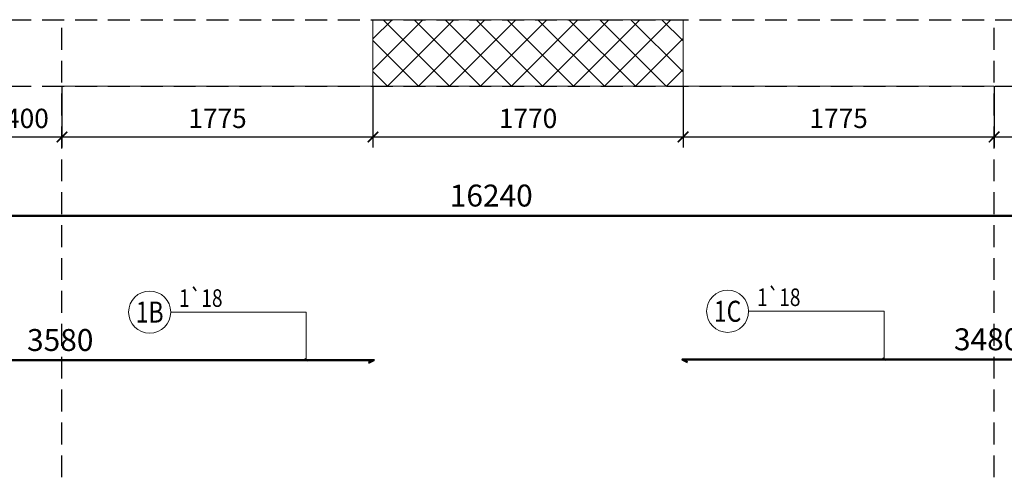
# Model space of a CAD drawing. Units: millimetres. Extents: x -449498 to -113498, y 92974 to 265615.
# Drawn here: x -224463 to -213224, y 190406 to 195566 of the extents above; entities that cross this region are included whole.
import ezdxf
from ezdxf.enums import TextEntityAlignment as Align

# ---------------------------------------------------------------- set-up
doc = ezdxf.new("R2010")
doc.units = ezdxf.units.MM
doc.header["$LTSCALE"] = 1000
doc.header["$MEASUREMENT"] = 0
doc.linetypes.add('1', pattern=[2, 1, 1])
doc.linetypes.add('HIDDEN', pattern=[0.375, 0.25, -0.125])
doc.layers.get('DEFPOINTS').update_dxf_attribs({"color": 250, "linetype": '1'})
for name, color, linetype in [('DIM', 9, 'Continuous'), ('Hatch', 9, 'Continuous'), ('ketcau-8', 8, 'Continuous')]:
    doc.layers.add(name, color=color, linetype=linetype)
for name, color, linetype, lineweight in [('KC-CHUNG-KYHIEU', 1, 'Continuous', 18), ('KC-DAM-THEP', 6, 'Continuous', 50), ('KC-DIM', 8, 'Continuous', 13)]:
    doc.layers.add(name, color=color, linetype=linetype, lineweight=lineweight)
doc.styles.add('Chữ mảnh', font='vnsimli.shx', dxfattribs={"width": 0.7})
doc.styles.add('Chữ đậm', font='arial.ttf', dxfattribs={"width": 0.8})
doc.styles.add('T1', font='Vhavan.ttf', dxfattribs={"width": 0.8})
doc.styles.add('TEXT', font='Vharialn.ttf')
doc.styles.add('Vnsimli', font='vnsimli.shx', dxfattribs={"width": 0.7, "bigfont": 'vns.shx'})
doc.dimstyles.new('D1-40', dxfattribs={"dimscale": 40, "dimtxt": 2.5, "dimasz": 0.75, "dimexe": 0.75, "dimexo": 0, "dimgap": 1, "dimtad": 1, "dimdec": 0, "dimzin": 13, "dimdsep": 46, "dimtxsty": 'Vnsimli', "dimblk": 'OBLIQUE', "dimcen": 1, "dimdle": 0.75, "dimclrd": 8, "dimclre": 8, "dimclrt": 2, "dimadec": 0, "dimazin": 0, "dimtfac": 1, "dimtdec": 0, "dimtix": 1, "dimtmove": 0, "dimatfit": 3, "dimfxl": 100, "dimtolj": 1, "dimtzin": 13, "dimlwd": -1, "dimlwe": -1, "dimarcsym": 1})
doc.dimstyles.new('ketcau-1', dxfattribs={"dimscale": 0.88, "dimtxt": 220, "dimasz": 120, "dimexe": 120, "dimexo": 0, "dimgap": 100, "dimtad": 1, "dimdec": 0, "dimrnd": 5, "dimzin": 4, "dimdsep": 46, "dimtxsty": 'TEXT', "dimblk": 'ARCHTICK', "dimcen": 200, "dimdle": 100, "dimclrd": 8, "dimclre": 8, "dimclrt": 2, "dimadec": 0, "dimazin": 0, "dimtfac": 1, "dimtdec": 0, "dimtix": 1, "dimtmove": 2, "dimatfit": 2, "dimldrblk": 'NONE', "dimfxl": 1, "dimtolj": 1, "dimtzin": 0, "dimarcsym": 0})
doc.dimstyles.new('ketcau-1-s', dxfattribs={"dimscale": 0.88, "dimtxt": 250, "dimasz": 120, "dimexe": 0, "dimexo": 0, "dimgap": 100, "dimtad": 1, "dimdec": 0, "dimrnd": 5, "dimzin": 4, "dimdsep": 46, "dimtxsty": 'T1', "dimblk": 'NONE', "dimcen": 0, "dimse1": 1, "dimse2": 1, "dimsd1": 1, "dimsd2": 1, "dimclrd": 8, "dimclre": 8, "dimclrt": 7, "dimadec": 0, "dimazin": 0, "dimtfac": 1, "dimtdec": 0, "dimtix": 1, "dimtmove": 2, "dimatfit": 2, "dimldrblk": 'NONE', "dimfxl": 1, "dimtolj": 1, "dimtzin": 0, "dimarcsym": 0})

# ---------------------------------------------------------------- blocks, each defined once
blk = doc.blocks.new('*U129')
at = {"layer": 'KC-CHUNG-KYHIEU'}
blk.add_circle((3, 0), 3, dxfattribs=at)
at = {"layer": 'KC-CHUNG-KYHIEU', "color": 7, "style": 'Chữ mảnh', "width": 0.8}
blk.add_attdef('THEP', text='', height=2.5, dxfattribs=at).set_placement((7.2, 2), align=Align.MIDDLE_LEFT)
at = {"layer": 'KC-CHUNG-KYHIEU', "color": 7, "style": 'Chữ đậm', "width": 0.8}
blk.add_attdef('SH', text='', height=3, dxfattribs=at).set_placement((3, 0), align=Align.MIDDLE_CENTER)
blk = doc.blocks.new('_Oblique')
at = {"color": 0, "linetype": 'ByBlock', "lineweight": -2}
blk.add_line((-0.5, -0.5), (0.5, 0.5), dxfattribs=at)
blk = doc.blocks.new('*D1989')
at = {"layer": 'DEFPOINTS', "color": 0}
for p in [(-227580, 191685), (-220420, 191685), (-220420, 191685)]:
    blk.add_point(p, dxfattribs=at)
at = {"layer": 'DIM', "color": 7, "insert": (-224000, 191914), "char_height": 250, "attachment_point": 5, "style": 'T1'}
blk.add_mtext('\\A1;3580', dxfattribs=at)
blk = doc.blocks.new('_ArchTick')
at = {"color": 0, "linetype": 'ByBlock', "const_width": 0.15}
blk.add_lwpolyline([(-0.5, -0.5), (0.5, 0.5)], dxfattribs=at)
blk = doc.blocks.new('_None')
blk = doc.blocks.new('*D1990')
at = {"layer": 'DEFPOINTS', "color": 0}
for p in [(-216899, 191692), (-209940, 191692), (-209940, 191692)]:
    blk.add_point(p, dxfattribs=at)
at = {"layer": 'DIM', "color": 7, "insert": (-213420, 191922), "char_height": 250, "attachment_point": 5, "style": 'T1'}
blk.add_mtext('\\A1;3480', dxfattribs=at)
blk = doc.blocks.new('*D1994')
at = {"layer": 'DEFPOINTS', "color": 0}
for p in [(-235320, 193331), (-235320, 193235), (-202840, 193235)]:
    blk.add_point(p, dxfattribs=at)
at = {"layer": 'DIM', "color": 7, "insert": (-219080, 193561), "char_height": 250, "attachment_point": 5, "style": 'T1'}
blk.add_mtext('\\A1;16240', dxfattribs=at)
blk = doc.blocks.new('*D1999')
at = {"layer": 'DEFPOINTS', "color": 0}
for p in [(-224780, 194808), (-223980, 194808), (-223980, 194229)]:
    blk.add_point(p, dxfattribs=at)
at = {"layer": 'DIM', "color": 8, "lineweight": -2}
for p, q in [((-224780, 194808), (-224780, 194109)), ((-223980, 194808), (-223980, 194109)), ((-224880, 194229), (-223880, 194229))]:
    blk.add_line(p, q, dxfattribs=at)
at = {"layer": 'DIM', "color": 8, "lineweight": -2, "xscale": 120, "yscale": 120, "zscale": 120, "rotation": 180}
blk.add_blockref('_ArchTick', (-224780, 194229), dxfattribs=at)
at = {"layer": 'DIM', "color": 8, "lineweight": -2, "xscale": 120, "yscale": 120, "zscale": 120}
blk.add_blockref('_ArchTick', (-223980, 194229), dxfattribs=at)
at = {"layer": 'DIM', "color": 2, "insert": (-224380, 194441), "char_height": 220, "attachment_point": 5, "style": 'TEXT'}
blk.add_mtext('\\A1;400', dxfattribs=at)
blk = doc.blocks.new('*D2000')
at = {"layer": 'DEFPOINTS', "color": 0}
for p in [(-223980, 194808), (-220430, 194808), (-220430, 194229)]:
    blk.add_point(p, dxfattribs=at)
at = {"layer": 'DIM', "color": 8, "lineweight": -2}
for p, q in [((-223980, 194808), (-223980, 194109)), ((-220430, 194808), (-220430, 194109)), ((-224080, 194229), (-220330, 194229))]:
    blk.add_line(p, q, dxfattribs=at)
at = {"layer": 'DIM', "color": 8, "lineweight": -2, "xscale": 120, "yscale": 120, "zscale": 120, "rotation": 180}
blk.add_blockref('_ArchTick', (-223980, 194229), dxfattribs=at)
at = {"layer": 'DIM', "color": 8, "lineweight": -2, "xscale": 120, "yscale": 120, "zscale": 120}
blk.add_blockref('_ArchTick', (-220430, 194229), dxfattribs=at)
at = {"layer": 'DIM', "color": 2, "insert": (-222205, 194441), "char_height": 220, "attachment_point": 5, "style": 'TEXT'}
blk.add_mtext('\\A1;1775', dxfattribs=at)
blk = doc.blocks.new('*D2001')
at = {"layer": 'DEFPOINTS', "color": 0}
for p in [(-220430, 194808), (-216890, 194808), (-216890, 194229)]:
    blk.add_point(p, dxfattribs=at)
at = {"layer": 'DIM', "color": 8, "lineweight": -2}
for p, q in [((-220430, 194808), (-220430, 194109)), ((-216890, 194808), (-216890, 194109)), ((-220530, 194229), (-216790, 194229))]:
    blk.add_line(p, q, dxfattribs=at)
at = {"layer": 'DIM', "color": 8, "lineweight": -2, "xscale": 120, "yscale": 120, "zscale": 120, "rotation": 180}
blk.add_blockref('_ArchTick', (-220430, 194229), dxfattribs=at)
at = {"layer": 'DIM', "color": 8, "lineweight": -2, "xscale": 120, "yscale": 120, "zscale": 120}
blk.add_blockref('_ArchTick', (-216890, 194229), dxfattribs=at)
at = {"layer": 'DIM', "color": 2, "insert": (-218660, 194441), "char_height": 220, "attachment_point": 5, "style": 'TEXT'}
blk.add_mtext('\\A1;1770', dxfattribs=at)
blk = doc.blocks.new('*D2002')
at = {"layer": 'DEFPOINTS', "color": 0}
for p in [(-216890, 194808), (-213340, 194808), (-213340, 194229)]:
    blk.add_point(p, dxfattribs=at)
at = {"layer": 'DIM', "color": 8, "lineweight": -2}
for p, q in [((-216890, 194808), (-216890, 194109)), ((-213340, 194808), (-213340, 194109)), ((-216990, 194229), (-213240, 194229))]:
    blk.add_line(p, q, dxfattribs=at)
at = {"layer": 'DIM', "color": 8, "lineweight": -2, "xscale": 120, "yscale": 120, "zscale": 120, "rotation": 180}
blk.add_blockref('_ArchTick', (-216890, 194229), dxfattribs=at)
at = {"layer": 'DIM', "color": 8, "lineweight": -2, "xscale": 120, "yscale": 120, "zscale": 120}
blk.add_blockref('_ArchTick', (-213340, 194229), dxfattribs=at)
at = {"layer": 'DIM', "color": 2, "insert": (-215115, 194441), "char_height": 220, "attachment_point": 5, "style": 'TEXT'}
blk.add_mtext('\\A1;1775', dxfattribs=at)
blk = doc.blocks.new('*D2003')
at = {"layer": 'DEFPOINTS', "color": 0}
for p in [(-213340, 194808), (-212240, 194808), (-212240, 194229)]:
    blk.add_point(p, dxfattribs=at)
at = {"layer": 'DIM', "color": 8, "lineweight": -2}
for p, q in [((-213340, 194808), (-213340, 194109)), ((-212240, 194808), (-212240, 194109)), ((-213440, 194229), (-212140, 194229))]:
    blk.add_line(p, q, dxfattribs=at)
at = {"layer": 'DIM', "color": 8, "lineweight": -2, "xscale": 120, "yscale": 120, "zscale": 120, "rotation": 180}
blk.add_blockref('_ArchTick', (-213340, 194229), dxfattribs=at)
at = {"layer": 'DIM', "color": 8, "lineweight": -2, "xscale": 120, "yscale": 120, "zscale": 120}
blk.add_blockref('_ArchTick', (-212240, 194229), dxfattribs=at)
at = {"layer": 'DIM', "color": 2, "insert": (-212790, 194441), "char_height": 220, "attachment_point": 5, "style": 'TEXT'}
blk.add_mtext('\\A1;550', dxfattribs=at)

msp = doc.modelspace()

# ---------------------------------------------------------------- hatches: boundary and pattern name
at = {"layer": 'Hatch'}
h = msp.add_hatch(dxfattribs=at)
h.set_pattern_fill('ANSI37', color=256, scale=2000, style=0)
h.paths.add_polyline_path([(-227569.94, 195565.96), (-230789.94, 195565.96), (-230789.94, 194808.25), (-227569.94, 194808.25)])
h.paths.add_polyline_path([(-216889.94, 195565.96), (-220429.94, 195565.96), (-220429.94, 194808.25), (-216889.94, 194808.25)])
h.paths.add_polyline_path([(-207669.94, 195565.96), (-209949.94, 195565.96), (-209949.94, 194808.25), (-207669.94, 194808.25)])

# ---------------------------------------------------------------- linework, layer by layer
at = {"layer": 'KC-DAM-THEP'}
msp.add_lwpolyline([(-202855.24, 192917.65), (-202839.94, 192851.39), (-202839.94, 193295.39, 0.41421356), (-202875.94, 193331.39), (-235283.94, 193331.39, 0.41421356), (-235319.94, 193295.39), (-235319.94, 192558.2), (-235304.64, 192624.46)], format="xyb", dxfattribs=at)
for points in [[(-220479.94, 191654.77), (-220419.94, 191684.77), (-227579.94, 191684.77), (-227519.94, 191654.77)], [(-216839.19, 191662.26), (-216899.19, 191692.26), (-209939.94, 191692.26), (-209999.94, 191662.26)]]:
    msp.add_lwpolyline(points, dxfattribs=at)
at = {"layer": 'KC-DIM'}
for p, q in [((-220429.94, 194808.25), (-220429.94, 195565.96)), ((-216889.94, 194808.25), (-216889.94, 195565.96)), ((-223979.94, 194808.25), (-220429.94, 194808.25)), ((-213339.94, 194808.25), (-216889.94, 194808.25))]:
    msp.add_line(p, q, dxfattribs=at)
msp.add_lwpolyline([(-220429.94, 195565.96), (-216889.94, 195565.96), (-216889.94, 194808.25), (-220429.94, 194808.25)], close=True, dxfattribs=at)
at = {"layer": 'ketcau-8', "linetype": 'HIDDEN'}
for p, q in [((-233579.94, 195565.96), (-204579.94, 195565.96)), ((-223979.94, 176848.9), (-223979.94, 195565.96)), ((-213339.94, 176848.9), (-213339.94, 195565.96)), ((-233579.94, 194808.25), (-204579.94, 194808.25))]:
    msp.add_line(p, q, dxfattribs=at)

# ---------------------------------------------------------------- block references
at = {"layer": 'KC-CHUNG-KYHIEU', "xscale": 80, "yscale": 80, "zscale": 80}
for p, values in [((-223219.03, 192232.03), {'SH': '1B', 'THEP': '1`18'}), ((-216622.26, 192241.52), {'SH': '1C', 'THEP': '1`18'})]:
    msp.add_blockref('*U129', p, dxfattribs=at).add_auto_attribs(values)

# ---------------------------------------------------------------- dimensions: what is measured, and where the dimension line sits
at = {"layer": 'DIM'}
for base, p1, p2, dimstyle, override, picture, middle in [((-223979.94, 194228.78), (-224779.94, 194808.25), (-223979.94, 194808.25), 'ketcau-1', {"dimscale": 1, "dimlfac": 0.5}, '*D1999', (-224379.94, 194441.11)), ((-220429.94, 194228.78), (-223979.94, 194808.25), (-220429.94, 194808.25), 'ketcau-1', {"dimscale": 1, "dimlfac": 0.5}, '*D2000', (-222204.94, 194441.11)), ((-216889.94, 194228.78), (-220429.94, 194808.25), (-216889.94, 194808.25), 'ketcau-1', {"dimscale": 1, "dimlfac": 0.5}, '*D2001', (-218659.94, 194441.11)), ((-213339.94, 194228.78), (-216889.94, 194808.25), (-213339.94, 194808.25), 'ketcau-1', {"dimscale": 1, "dimlfac": 0.5}, '*D2002', (-215114.94, 194441.11)), ((-212239.94, 194228.78), (-213339.94, 194808.25), (-212239.94, 194808.25), 'ketcau-1', {"dimscale": 1, "dimlfac": 0.5}, '*D2003', (-212789.94, 194441.11)), ((-235319.94, 193331.39), (-202839.94, 193234.96), (-235319.94, 193234.96), 'ketcau-1-s', {"dimscale": 1, "dimlfac": 0.5, "dimldrblk": 'ArchTick'}, '*D1994', (-219079.94, 193560.69)), ((-220419.94, 191684.77), (-227579.94, 191684.77), (-220419.94, 191684.77), 'ketcau-1-s', {"dimscale": 1, "dimlfac": 0.5, "dimldrblk": 'ArchTick'}, '*D1989', (-223999.94, 191914.06)), ((-209939.94, 191692.26), (-216899.19, 191692.26), (-209939.94, 191692.26), 'ketcau-1-s', {"dimscale": 1, "dimlfac": 0.5, "dimldrblk": 'ArchTick'}, '*D1990', (-213419.57, 191921.56))]:
    dim = msp.add_linear_dim(base=base, p1=p1, p2=p2, dimstyle=dimstyle, override=override, dxfattribs=at)
    dim.commit()
    dim.dimension.update_dxf_attribs({"geometry": picture, "text_midpoint": middle})

# ---------------------------------------------------------------- leaders
at = {"layer": 'KC-CHUNG-KYHIEU'}
for points in [[(-221193.25, 191687.2), (-221193.11, 192231.98), (-222739.03, 192232.03)], [(-214596.49, 191696.69), (-214596.34, 192241.46), (-216142.26, 192241.52)]]:
    msp.add_leader(points, dimstyle='D1-40', override={"dimgap": 1, "dimtad": 0, "dimldrblk": 'Oblique'}, dxfattribs=at)

doc.saveas('drawing.dxf')
